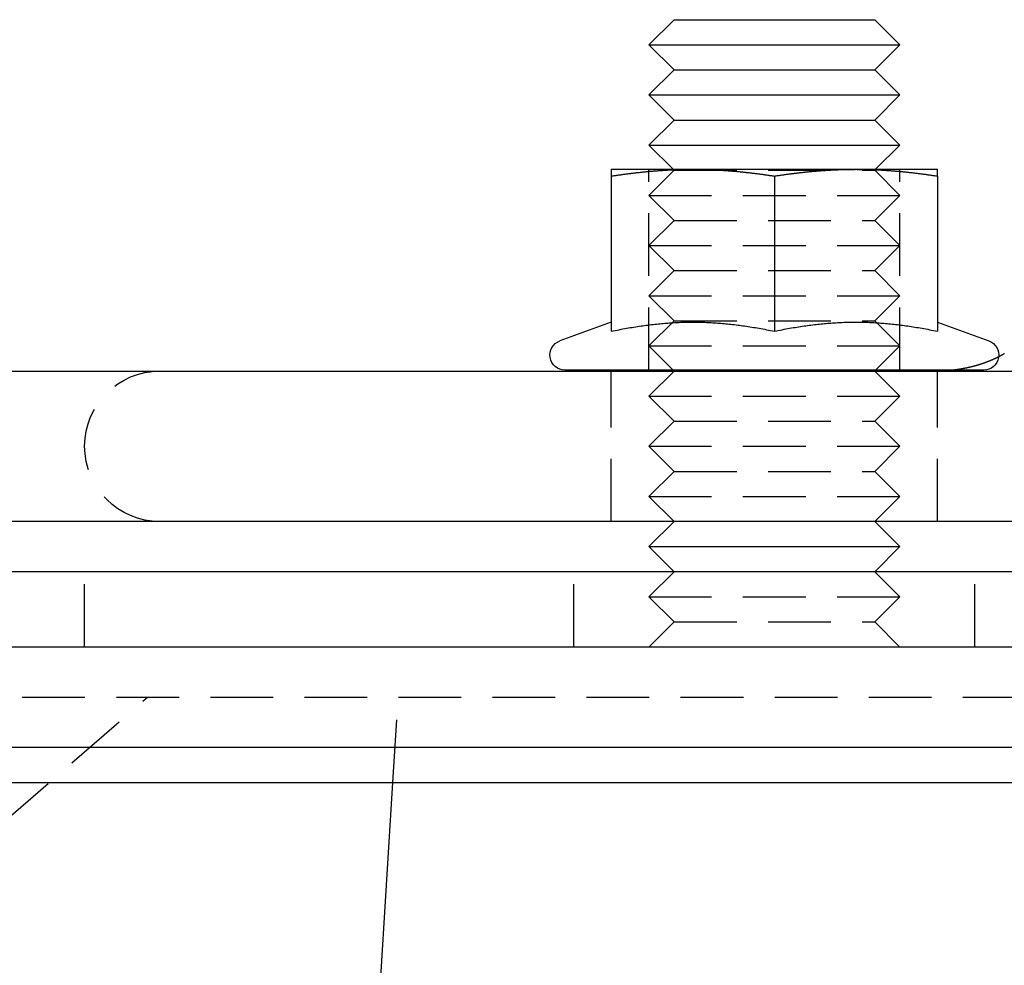
# Model space of a CAD drawing. Extents: x 797 to 1065, y -846 to -15.
# Drawn here: x 987 to 1026, y -287 to -249 of the extents above; entities that cross this region are included whole.
import ezdxf

# ---------------------------------------------------------------- set-up
doc = ezdxf.new("R2010")
doc.units = 0
doc.header["$LTSCALE"] = 10
doc.linetypes.add('VERDECKT', pattern=[0.375, 0.25, -0.125])
doc.layers.get('0').update_dxf_attribs({"linetype": 'CONTINUOUS'})
doc.layers.add('STEMPEL', color=3, linetype='CONTINUOUS')

# ---------------------------------------------------------------- blocks, each defined once
blk = doc.blocks.new('A$C0B4CE538')
at = {"extrusion": (0, 1, -2e-16)}
for p, q in [((656.7089, 285), (655.7089, 284)), ((656.7089, 285), (664.7089, 285)), ((664.7089, 285), (665.7089, 284)), ((655.7089, 284), (665.7089, 284)), ((656.7089, 283), (655.7089, 284)), ((664.7089, 283), (665.7089, 284)), ((656.7089, 283), (655.7089, 282)), ((656.7089, 283), (664.7089, 283)), ((664.7089, 283), (665.7089, 282)), ((655.7089, 282), (665.7089, 282)), ((656.7089, 281), (655.7089, 282)), ((664.7089, 281), (665.7089, 282)), ((656.7089, 281), (655.7089, 280)), ((656.7089, 281), (664.7089, 281)), ((664.7089, 281), (665.7089, 280)), ((655.7089, 280), (665.7089, 280)), ((656.6714, 279.0375), (655.7089, 280)), ((664.7464, 279.0375), (665.7089, 280)), ((654.2089, 279.0375), (657.4589, 279.0375)), ((654.2089, 278.7681), (654.2089, 272.5834)), ((657.4589, 279.0375), (663.9589, 279.0375)), ((660.7089, 278.7681), (660.7089, 272.5834)), ((663.9589, 279.0375), (667.2089, 279.0375)), ((667.2089, 278.7681), (667.2089, 272.5834)), ((654.2089, 272.9494), (652.1537, 272.2013)), ((667.2089, 272.9494), (669.2642, 272.2013)), ((565.1337, 271), (685.2089, 271)), ((660.7089, 271.0375), (652.3589, 271.0375)), ((656.7089, 271), (656.6714, 271.0375)), ((669.0589, 271.0375), (660.7089, 271.0375)), ((664.7089, 271), (664.7464, 271.0375)), ((685.2089, 265), (565.7352, 265)), ((656.7089, 265), (655.7089, 264)), ((664.7089, 265), (665.7089, 264)), ((655.7089, 264), (665.7089, 264)), ((656.7089, 263), (655.7089, 264)), ((664.7089, 263), (665.7089, 264)), ((693.2089, 263), (448.2089, 263)), ((693.2089, 260), (448.2089, 260)), ((448.2089, 256.0142), (693.2089, 256.0142)), ((449.6232, 254.6), (691.7947, 254.6)), ((635.8847, 100.8129), (645.4964, 254.6))]:
    blk.add_line(p, q, dxfattribs=at)
at = {"color": 1, "linetype": 'VERDECKT', "extrusion": (0, 1, -2e-16)}
for p, q in [((656.7089, 279), (655.7089, 278)), ((655.709, 271.0375), (655.709, 279.0375)), ((656.7089, 279), (656.6714, 279.0375)), ((656.7089, 279), (664.7089, 279)), ((664.7089, 279), (664.7464, 279.0375)), ((664.7089, 279), (665.7089, 278)), ((665.7089, 271.0375), (665.7089, 279.0375)), ((655.7089, 278), (665.7089, 278)), ((656.7089, 277), (655.7089, 278)), ((664.7089, 277), (665.7089, 278)), ((656.7089, 277), (655.7089, 276)), ((656.7089, 277), (664.7089, 277)), ((664.7089, 277), (665.7089, 276)), ((655.7089, 276), (665.7089, 276)), ((656.7089, 275), (655.7089, 276)), ((664.7089, 275), (665.7089, 276)), ((656.7089, 275), (655.7089, 274)), ((656.7089, 275), (664.7089, 275)), ((664.7089, 275), (665.7089, 274)), ((655.7089, 274), (665.7089, 274)), ((656.7089, 273), (655.7089, 274)), ((664.7089, 273), (665.7089, 274)), ((656.7089, 273), (655.7089, 272)), ((656.7089, 273), (664.7089, 273)), ((664.7089, 273), (665.7089, 272)), ((655.7089, 272), (665.7089, 272)), ((656.6714, 271.0375), (655.7089, 272)), ((664.7464, 271.0375), (665.7089, 272)), ((654.2089, 265), (654.2089, 271)), ((656.7089, 271), (655.7089, 270)), ((664.7089, 271), (665.7089, 270)), ((667.2089, 265), (667.2089, 271)), ((655.7089, 270), (665.7089, 270)), ((656.7089, 269), (655.7089, 270)), ((664.7089, 269), (665.7089, 270)), ((656.7089, 269), (655.7089, 268)), ((656.7089, 269), (664.7089, 269)), ((664.7089, 269), (665.7089, 268)), ((655.7089, 268), (665.7089, 268)), ((656.7089, 267), (655.7089, 268)), ((664.7089, 267), (665.7089, 268)), ((656.7089, 267), (655.7089, 266)), ((656.7089, 267), (664.7089, 267)), ((664.7089, 267), (665.7089, 266)), ((655.7089, 266), (665.7089, 266)), ((656.7089, 265), (655.7089, 266)), ((664.7089, 265), (665.7089, 266)), ((633.2089, 260), (633.2089, 263)), ((652.7089, 260), (652.7089, 263)), ((656.7089, 263), (655.7089, 262)), ((664.7089, 263), (665.7089, 262)), ((668.7089, 260), (668.7089, 263)), ((655.7089, 262), (665.7089, 262)), ((656.7089, 261), (655.7089, 262)), ((664.7089, 261), (665.7089, 262)), ((656.7089, 261), (655.7089, 260)), ((656.7089, 261), (664.7089, 261)), ((664.7089, 261), (665.7089, 260)), ((454.4729, 258), (686.945, 258)), ((624.2089, 248), (635.7089, 258)), ((645.4964, 254.6), (645.7089, 258))]:
    blk.add_line(p, q, dxfattribs=at)
for points in [[(654.209, 278.768, 0), (654.247, 278.774, 0), (654.285, 278.78, 0), (654.322, 278.785, 0), (654.36, 278.791, 0), (654.398, 278.797, 0), (654.435, 278.802, 0), (654.472, 278.807, 0), (654.509, 278.813, 0), (654.546, 278.818, 0), (654.583, 278.823, 0), (654.619, 278.828, 0), (654.656, 278.834, 0), (654.693, 278.839, 0), (654.729, 278.843, 0), (654.765, 278.848, 0), (654.801, 278.853, 0), (654.837, 278.858, 0), (654.873, 278.863, 0), (654.909, 278.867, 0), (654.945, 278.872, 0), (654.98, 278.876, 0), (655.016, 278.881, 0), (655.051, 278.885, 0), (655.086, 278.889, 0), (655.122, 278.893, 0), (655.157, 278.897, 0), (655.192, 278.902, 0), (655.227, 278.906, 0), (655.262, 278.91, 0), (655.296, 278.913, 0), (655.331, 278.917, 0), (655.366, 278.921, 0), (655.4, 278.925, 0), (655.435, 278.928, 0), (655.469, 278.932, 0), (655.503, 278.935, 0), (655.538, 278.939, 0), (655.572, 278.942, 0), (655.606, 278.946, 0), (655.64, 278.949, 0), (655.674, 278.952, 0), (655.708, 278.955, 0), (655.742, 278.958, 0), (655.776, 278.961, 0), (655.809, 278.964, 0), (655.843, 278.967, 0), (655.877, 278.97, 0), (655.91, 278.973, 0), (655.944, 278.976, 0), (655.977, 278.978, 0), (656.011, 278.981, 0), (656.044, 278.983, 0), (656.077, 278.986, 0), (656.111, 278.988, 0), (656.144, 278.991, 0), (656.177, 278.993, 0), (656.21, 278.995, 0), (656.243, 278.997, 0), (656.276, 278.999, 0), (656.31, 279.002, 0), (656.343, 279.004, 0), (656.376, 279.006, 0), (656.409, 279.007, 0), (656.442, 279.009, 0), (656.474, 279.011, 0), (656.507, 279.013, 0), (656.54, 279.014, 0), (656.573, 279.016, 0), (656.606, 279.018, 0), (656.639, 279.019, 0), (656.672, 279.021, 0), (656.704, 279.022, 0), (656.737, 279.023, 0), (656.77, 279.025, 0), (656.803, 279.026, 0), (656.836, 279.027, 0), (656.868, 279.028, 0), (656.901, 279.029, 0), (656.934, 279.03, 0), (656.967, 279.031, 0), (656.999, 279.032, 0), (657.032, 279.032, 0), (657.065, 279.033, 0), (657.098, 279.034, 0), (657.13, 279.035, 0), (657.163, 279.035, 0), (657.196, 279.036, 0), (657.229, 279.036, 0), (657.262, 279.036, 0), (657.294, 279.037, 0), (657.327, 279.037, 0), (657.36, 279.037, 0), (657.393, 279.037, 0), (657.426, 279.037, 0), (657.459, 279.038, 0)], [(654.209, 279.038, 0), (654.209, 279.037, 0), (654.209, 279.037, 0), (654.209, 279.037, 0), (654.209, 279.037, 0), (654.209, 279.037, 0), (654.209, 279.036, 0), (654.209, 279.036, 0), (654.209, 279.036, 0), (654.209, 279.035, 0), (654.209, 279.035, 0), (654.209, 279.034, 0), (654.209, 279.033, 0), (654.209, 279.032, 0), (654.209, 279.032, 0), (654.209, 279.031, 0), (654.209, 279.03, 0), (654.209, 279.029, 0), (654.209, 279.028, 0), (654.209, 279.027, 0), (654.209, 279.026, 0), (654.209, 279.025, 0), (654.209, 279.023, 0), (654.209, 279.022, 0), (654.209, 279.021, 0), (654.209, 279.019, 0), (654.209, 279.018, 0), (654.209, 279.016, 0), (654.209, 279.014, 0), (654.209, 279.013, 0), (654.209, 279.011, 0), (654.209, 279.009, 0), (654.209, 279.007, 0), (654.209, 279.006, 0), (654.209, 279.004, 0), (654.209, 279.002, 0), (654.209, 278.999, 0), (654.209, 278.997, 0), (654.209, 278.995, 0), (654.209, 278.993, 0), (654.209, 278.991, 0), (654.209, 278.988, 0), (654.209, 278.986, 0), (654.209, 278.983, 0), (654.209, 278.981, 0), (654.209, 278.978, 0), (654.209, 278.976, 0), (654.209, 278.973, 0), (654.209, 278.97, 0), (654.209, 278.967, 0), (654.209, 278.964, 0), (654.209, 278.961, 0), (654.209, 278.958, 0), (654.209, 278.955, 0), (654.209, 278.952, 0), (654.209, 278.949, 0), (654.209, 278.946, 0), (654.209, 278.942, 0), (654.209, 278.939, 0), (654.209, 278.935, 0), (654.209, 278.932, 0), (654.209, 278.928, 0), (654.209, 278.925, 0), (654.209, 278.921, 0), (654.209, 278.917, 0), (654.209, 278.913, 0), (654.209, 278.91, 0), (654.209, 278.906, 0), (654.209, 278.902, 0), (654.209, 278.897, 0), (654.209, 278.893, 0), (654.209, 278.889, 0), (654.209, 278.885, 0), (654.209, 278.881, 0), (654.209, 278.876, 0), (654.209, 278.872, 0), (654.209, 278.867, 0), (654.209, 278.863, 0), (654.209, 278.858, 0), (654.209, 278.853, 0), (654.209, 278.848, 0), (654.209, 278.843, 0), (654.209, 278.839, 0), (654.209, 278.834, 0), (654.209, 278.828, 0), (654.209, 278.823, 0), (654.209, 278.818, 0), (654.209, 278.813, 0), (654.209, 278.807, 0), (654.209, 278.802, 0), (654.209, 278.797, 0), (654.209, 278.791, 0), (654.209, 278.785, 0), (654.209, 278.78, 0), (654.209, 278.774, 0), (654.209, 278.768, 0)], [(657.459, 279.038, 0), (657.492, 279.037, 0), (657.525, 279.037, 0), (657.558, 279.037, 0), (657.591, 279.037, 0), (657.623, 279.037, 0), (657.656, 279.036, 0), (657.689, 279.036, 0), (657.722, 279.036, 0), (657.755, 279.035, 0), (657.788, 279.035, 0), (657.82, 279.034, 0), (657.853, 279.033, 0), (657.886, 279.032, 0), (657.919, 279.032, 0), (657.951, 279.031, 0), (657.984, 279.03, 0), (658.017, 279.029, 0), (658.05, 279.028, 0), (658.082, 279.027, 0), (658.115, 279.026, 0), (658.148, 279.025, 0), (658.181, 279.023, 0), (658.213, 279.022, 0), (658.246, 279.021, 0), (658.279, 279.019, 0), (658.312, 279.018, 0), (658.345, 279.016, 0), (658.378, 279.014, 0), (658.411, 279.013, 0), (658.443, 279.011, 0), (658.476, 279.009, 0), (658.509, 279.007, 0), (658.542, 279.006, 0), (658.575, 279.004, 0), (658.608, 279.002, 0), (658.641, 278.999, 0), (658.675, 278.997, 0), (658.708, 278.995, 0), (658.741, 278.993, 0), (658.774, 278.991, 0), (658.807, 278.988, 0), (658.841, 278.986, 0), (658.874, 278.983, 0), (658.907, 278.981, 0), (658.941, 278.978, 0), (658.974, 278.976, 0), (659.008, 278.973, 0), (659.041, 278.97, 0), (659.075, 278.967, 0), (659.109, 278.964, 0), (659.142, 278.961, 0), (659.176, 278.958, 0), (659.21, 278.955, 0), (659.244, 278.952, 0), (659.278, 278.949, 0), (659.312, 278.946, 0), (659.346, 278.942, 0), (659.38, 278.939, 0), (659.414, 278.935, 0), (659.449, 278.932, 0), (659.483, 278.928, 0), (659.518, 278.925, 0), (659.552, 278.921, 0), (659.587, 278.917, 0), (659.621, 278.913, 0), (659.656, 278.91, 0), (659.691, 278.906, 0), (659.726, 278.902, 0), (659.761, 278.897, 0), (659.796, 278.893, 0), (659.831, 278.889, 0), (659.867, 278.885, 0), (659.902, 278.881, 0), (659.938, 278.876, 0), (659.973, 278.872, 0), (660.009, 278.867, 0), (660.045, 278.863, 0), (660.081, 278.858, 0), (660.117, 278.853, 0), (660.153, 278.848, 0), (660.189, 278.843, 0), (660.225, 278.839, 0), (660.262, 278.834, 0), (660.298, 278.828, 0), (660.335, 278.823, 0), (660.372, 278.818, 0), (660.409, 278.813, 0), (660.446, 278.807, 0), (660.483, 278.802, 0), (660.52, 278.797, 0), (660.558, 278.791, 0), (660.595, 278.785, 0), (660.633, 278.78, 0), (660.671, 278.774, 0), (660.709, 278.768, 0)], [(660.709, 278.768, 0), (660.747, 278.774, 0), (660.785, 278.78, 0), (660.822, 278.785, 0), (660.86, 278.791, 0), (660.898, 278.797, 0), (660.935, 278.802, 0), (660.972, 278.807, 0), (661.009, 278.813, 0), (661.046, 278.818, 0), (661.083, 278.823, 0), (661.119, 278.828, 0), (661.156, 278.834, 0), (661.193, 278.839, 0), (661.229, 278.843, 0), (661.265, 278.848, 0), (661.301, 278.853, 0), (661.337, 278.858, 0), (661.373, 278.863, 0), (661.409, 278.867, 0), (661.445, 278.872, 0), (661.48, 278.876, 0), (661.516, 278.881, 0), (661.551, 278.885, 0), (661.586, 278.889, 0), (661.622, 278.893, 0), (661.657, 278.897, 0), (661.692, 278.902, 0), (661.727, 278.906, 0), (661.762, 278.91, 0), (661.796, 278.913, 0), (661.831, 278.917, 0), (661.866, 278.921, 0), (661.9, 278.925, 0), (661.935, 278.928, 0), (661.969, 278.932, 0), (662.003, 278.935, 0), (662.038, 278.939, 0), (662.072, 278.942, 0), (662.106, 278.946, 0), (662.14, 278.949, 0), (662.174, 278.952, 0), (662.208, 278.955, 0), (662.242, 278.958, 0), (662.276, 278.961, 0), (662.309, 278.964, 0), (662.343, 278.967, 0), (662.377, 278.97, 0), (662.41, 278.973, 0), (662.444, 278.976, 0), (662.477, 278.978, 0), (662.511, 278.981, 0), (662.544, 278.983, 0), (662.577, 278.986, 0), (662.611, 278.988, 0), (662.644, 278.991, 0), (662.677, 278.993, 0), (662.71, 278.995, 0), (662.743, 278.997, 0), (662.776, 278.999, 0), (662.81, 279.002, 0), (662.843, 279.004, 0), (662.876, 279.006, 0), (662.909, 279.007, 0), (662.942, 279.009, 0), (662.974, 279.011, 0), (663.007, 279.013, 0), (663.04, 279.014, 0), (663.073, 279.016, 0), (663.106, 279.018, 0), (663.139, 279.019, 0), (663.172, 279.021, 0), (663.204, 279.022, 0), (663.237, 279.023, 0), (663.27, 279.025, 0), (663.303, 279.026, 0), (663.336, 279.027, 0), (663.368, 279.028, 0), (663.401, 279.029, 0), (663.434, 279.03, 0), (663.467, 279.031, 0), (663.499, 279.032, 0), (663.532, 279.032, 0), (663.565, 279.033, 0), (663.598, 279.034, 0), (663.63, 279.035, 0), (663.663, 279.035, 0), (663.696, 279.036, 0), (663.729, 279.036, 0), (663.762, 279.036, 0), (663.794, 279.037, 0), (663.827, 279.037, 0), (663.86, 279.037, 0), (663.893, 279.037, 0), (663.926, 279.037, 0), (663.959, 279.038, 0)], [(663.959, 279.038, 0), (663.992, 279.037, 0), (664.025, 279.037, 0), (664.058, 279.037, 0), (664.091, 279.037, 0), (664.123, 279.037, 0), (664.156, 279.036, 0), (664.189, 279.036, 0), (664.222, 279.036, 0), (664.255, 279.035, 0), (664.288, 279.035, 0), (664.32, 279.034, 0), (664.353, 279.033, 0), (664.386, 279.032, 0), (664.419, 279.032, 0), (664.451, 279.031, 0), (664.484, 279.03, 0), (664.517, 279.029, 0), (664.55, 279.028, 0), (664.582, 279.027, 0), (664.615, 279.026, 0), (664.648, 279.025, 0), (664.681, 279.023, 0), (664.713, 279.022, 0), (664.746, 279.021, 0), (664.779, 279.019, 0), (664.812, 279.018, 0), (664.845, 279.016, 0), (664.878, 279.014, 0), (664.911, 279.013, 0), (664.943, 279.011, 0), (664.976, 279.009, 0), (665.009, 279.007, 0), (665.042, 279.006, 0), (665.075, 279.004, 0), (665.108, 279.002, 0), (665.141, 278.999, 0), (665.175, 278.997, 0), (665.208, 278.995, 0), (665.241, 278.993, 0), (665.274, 278.991, 0), (665.307, 278.988, 0), (665.341, 278.986, 0), (665.374, 278.983, 0), (665.407, 278.981, 0), (665.441, 278.978, 0), (665.474, 278.976, 0), (665.508, 278.973, 0), (665.541, 278.97, 0), (665.575, 278.967, 0), (665.609, 278.964, 0), (665.642, 278.961, 0), (665.676, 278.958, 0), (665.71, 278.955, 0), (665.744, 278.952, 0), (665.778, 278.949, 0), (665.812, 278.946, 0), (665.846, 278.942, 0), (665.88, 278.939, 0), (665.914, 278.935, 0), (665.949, 278.932, 0), (665.983, 278.928, 0), (666.018, 278.925, 0), (666.052, 278.921, 0), (666.087, 278.917, 0), (666.121, 278.913, 0), (666.156, 278.91, 0), (666.191, 278.906, 0), (666.226, 278.902, 0), (666.261, 278.897, 0), (666.296, 278.893, 0), (666.331, 278.889, 0), (666.367, 278.885, 0), (666.402, 278.881, 0), (666.438, 278.876, 0), (666.473, 278.872, 0), (666.509, 278.867, 0), (666.545, 278.863, 0), (666.581, 278.858, 0), (666.617, 278.853, 0), (666.653, 278.848, 0), (666.689, 278.843, 0), (666.725, 278.839, 0), (666.762, 278.834, 0), (666.798, 278.828, 0), (666.835, 278.823, 0), (666.872, 278.818, 0), (666.909, 278.813, 0), (666.946, 278.807, 0), (666.983, 278.802, 0), (667.02, 278.797, 0), (667.058, 278.791, 0), (667.095, 278.785, 0), (667.133, 278.78, 0), (667.171, 278.774, 0), (667.209, 278.768, 0)], [(667.209, 278.768, 0), (667.209, 278.774, 0), (667.209, 278.78, 0), (667.209, 278.785, 0), (667.209, 278.791, 0), (667.209, 278.797, 0), (667.209, 278.802, 0), (667.209, 278.807, 0), (667.209, 278.813, 0), (667.209, 278.818, 0), (667.209, 278.823, 0), (667.209, 278.828, 0), (667.209, 278.834, 0), (667.209, 278.839, 0), (667.209, 278.843, 0), (667.209, 278.848, 0), (667.209, 278.853, 0), (667.209, 278.858, 0), (667.209, 278.863, 0), (667.209, 278.867, 0), (667.209, 278.872, 0), (667.209, 278.876, 0), (667.209, 278.881, 0), (667.209, 278.885, 0), (667.209, 278.889, 0), (667.209, 278.893, 0), (667.209, 278.897, 0), (667.209, 278.902, 0), (667.209, 278.906, 0), (667.209, 278.91, 0), (667.209, 278.913, 0), (667.209, 278.917, 0), (667.209, 278.921, 0), (667.209, 278.925, 0), (667.209, 278.928, 0), (667.209, 278.932, 0), (667.209, 278.935, 0), (667.209, 278.939, 0), (667.209, 278.942, 0), (667.209, 278.946, 0), (667.209, 278.949, 0), (667.209, 278.952, 0), (667.209, 278.955, 0), (667.209, 278.958, 0), (667.209, 278.961, 0), (667.209, 278.964, 0), (667.209, 278.967, 0), (667.209, 278.97, 0), (667.209, 278.973, 0), (667.209, 278.976, 0), (667.209, 278.978, 0), (667.209, 278.981, 0), (667.209, 278.983, 0), (667.209, 278.986, 0), (667.209, 278.988, 0), (667.209, 278.991, 0), (667.209, 278.993, 0), (667.209, 278.995, 0), (667.209, 278.997, 0), (667.209, 278.999, 0), (667.209, 279.002, 0), (667.209, 279.004, 0), (667.209, 279.006, 0), (667.209, 279.007, 0), (667.209, 279.009, 0), (667.209, 279.011, 0), (667.209, 279.013, 0), (667.209, 279.014, 0), (667.209, 279.016, 0), (667.209, 279.018, 0), (667.209, 279.019, 0), (667.209, 279.021, 0), (667.209, 279.022, 0), (667.209, 279.023, 0), (667.209, 279.025, 0), (667.209, 279.026, 0), (667.209, 279.027, 0), (667.209, 279.028, 0), (667.209, 279.029, 0), (667.209, 279.03, 0), (667.209, 279.031, 0), (667.209, 279.032, 0), (667.209, 279.032, 0), (667.209, 279.033, 0), (667.209, 279.034, 0), (667.209, 279.035, 0), (667.209, 279.035, 0), (667.209, 279.036, 0), (667.209, 279.036, 0), (667.209, 279.036, 0), (667.209, 279.037, 0), (667.209, 279.037, 0), (667.209, 279.037, 0), (667.209, 279.037, 0), (667.209, 279.037, 0), (667.209, 279.038, 0)], [(654.209, 272.583, 0), (654.288, 272.6, 0), (654.366, 272.616, 0), (654.443, 272.631, 0), (654.519, 272.646, 0), (654.595, 272.661, 0), (654.671, 272.675, 0), (654.745, 272.689, 0), (654.819, 272.702, 0), (654.893, 272.715, 0), (654.966, 272.728, 0), (655.038, 272.74, 0), (655.11, 272.752, 0), (655.182, 272.763, 0), (655.253, 272.774, 0), (655.323, 272.785, 0), (655.393, 272.795, 0), (655.463, 272.805, 0), (655.532, 272.815, 0), (655.601, 272.824, 0), (655.669, 272.833, 0), (655.737, 272.841, 0), (655.805, 272.849, 0), (655.873, 272.857, 0), (655.94, 272.865, 0), (656.007, 272.872, 0), (656.073, 272.879, 0), (656.139, 272.885, 0), (656.205, 272.891, 0), (656.271, 272.897, 0), (656.337, 272.903, 0), (656.402, 272.908, 0), (656.467, 272.913, 0), (656.532, 272.917, 0), (656.597, 272.922, 0), (656.661, 272.926, 0), (656.726, 272.929, 0), (656.79, 272.933, 0), (656.854, 272.936, 0), (656.918, 272.938, 0), (656.982, 272.941, 0), (657.046, 272.943, 0), (657.109, 272.945, 0), (657.173, 272.946, 0), (657.237, 272.948, 0), (657.3, 272.948, 0), (657.364, 272.949, 0), (657.427, 272.949, 0), (657.491, 272.949, 0), (657.554, 272.949, 0), (657.618, 272.948, 0), (657.681, 272.948, 0), (657.745, 272.946, 0), (657.809, 272.945, 0), (657.872, 272.943, 0), (657.936, 272.941, 0), (658, 272.938, 0), (658.064, 272.936, 0), (658.128, 272.933, 0), (658.192, 272.929, 0), (658.257, 272.926, 0), (658.321, 272.922, 0), (658.386, 272.917, 0), (658.451, 272.913, 0), (658.516, 272.908, 0), (658.581, 272.903, 0), (658.647, 272.897, 0), (658.713, 272.891, 0), (658.779, 272.885, 0), (658.845, 272.879, 0), (658.911, 272.872, 0), (658.978, 272.865, 0), (659.045, 272.857, 0), (659.113, 272.849, 0), (659.18, 272.841, 0), (659.248, 272.833, 0), (659.317, 272.824, 0), (659.386, 272.815, 0), (659.455, 272.805, 0), (659.525, 272.795, 0), (659.595, 272.785, 0), (659.665, 272.774, 0), (659.736, 272.763, 0), (659.808, 272.752, 0), (659.88, 272.74, 0), (659.952, 272.728, 0), (660.025, 272.715, 0), (660.099, 272.702, 0), (660.173, 272.689, 0), (660.247, 272.675, 0), (660.323, 272.661, 0), (660.399, 272.646, 0), (660.475, 272.631, 0), (660.552, 272.616, 0), (660.63, 272.6, 0), (660.709, 272.583, 0)], [(660.709, 272.583, 0), (660.788, 272.6, 0), (660.866, 272.616, 0), (660.943, 272.631, 0), (661.019, 272.646, 0), (661.095, 272.661, 0), (661.171, 272.675, 0), (661.245, 272.689, 0), (661.319, 272.702, 0), (661.393, 272.715, 0), (661.466, 272.728, 0), (661.538, 272.74, 0), (661.61, 272.752, 0), (661.682, 272.763, 0), (661.753, 272.774, 0), (661.823, 272.785, 0), (661.893, 272.795, 0), (661.963, 272.805, 0), (662.032, 272.815, 0), (662.101, 272.824, 0), (662.169, 272.833, 0), (662.237, 272.841, 0), (662.305, 272.849, 0), (662.373, 272.857, 0), (662.44, 272.865, 0), (662.507, 272.872, 0), (662.573, 272.879, 0), (662.639, 272.885, 0), (662.705, 272.891, 0), (662.771, 272.897, 0), (662.837, 272.903, 0), (662.902, 272.908, 0), (662.967, 272.913, 0), (663.032, 272.917, 0), (663.097, 272.922, 0), (663.161, 272.926, 0), (663.226, 272.929, 0), (663.29, 272.933, 0), (663.354, 272.936, 0), (663.418, 272.938, 0), (663.482, 272.941, 0), (663.546, 272.943, 0), (663.609, 272.945, 0), (663.673, 272.946, 0), (663.737, 272.948, 0), (663.8, 272.948, 0), (663.864, 272.949, 0), (663.927, 272.949, 0), (663.991, 272.949, 0), (664.054, 272.949, 0), (664.118, 272.948, 0), (664.181, 272.948, 0), (664.245, 272.946, 0), (664.309, 272.945, 0), (664.372, 272.943, 0), (664.436, 272.941, 0), (664.5, 272.938, 0), (664.564, 272.936, 0), (664.628, 272.933, 0), (664.692, 272.929, 0), (664.757, 272.926, 0), (664.821, 272.922, 0), (664.886, 272.917, 0), (664.951, 272.913, 0), (665.016, 272.908, 0), (665.081, 272.903, 0), (665.147, 272.897, 0), (665.213, 272.891, 0), (665.279, 272.885, 0), (665.345, 272.879, 0), (665.411, 272.872, 0), (665.478, 272.865, 0), (665.545, 272.857, 0), (665.613, 272.849, 0), (665.68, 272.841, 0), (665.748, 272.833, 0), (665.817, 272.824, 0), (665.886, 272.815, 0), (665.955, 272.805, 0), (666.025, 272.795, 0), (666.095, 272.785, 0), (666.165, 272.774, 0), (666.236, 272.763, 0), (666.308, 272.752, 0), (666.38, 272.74, 0), (666.452, 272.728, 0), (666.525, 272.715, 0), (666.599, 272.702, 0), (666.673, 272.689, 0), (666.747, 272.675, 0), (666.823, 272.661, 0), (666.899, 272.646, 0), (666.975, 272.631, 0), (667.052, 272.616, 0), (667.13, 272.6, 0), (667.209, 272.583, 0)], [(669.656, 271.576, 0), (669.659, 271.578, 0), (669.662, 271.58, 0), (669.666, 271.581, 0), (669.669, 271.583, 0), (669.672, 271.585, 0), (669.676, 271.587, 0), (669.679, 271.588, 0), (669.682, 271.59, 0), (669.686, 271.592, 0), (669.689, 271.594, 0), (669.692, 271.595, 0), (669.696, 271.597, 0), (669.699, 271.599, 0), (669.702, 271.601, 0), (669.706, 271.602, 0), (669.709, 271.604, 0), (669.712, 271.606, 0), (669.715, 271.608, 0), (669.719, 271.609, 0), (669.722, 271.611, 0), (669.725, 271.613, 0), (669.729, 271.615, 0), (669.732, 271.616, 0), (669.735, 271.618, 0), (669.738, 271.62, 0), (669.742, 271.622, 0), (669.745, 271.623, 0), (669.748, 271.625, 0), (669.751, 271.627, 0), (669.755, 271.629, 0), (669.758, 271.631, 0), (669.761, 271.632, 0), (669.764, 271.634, 0), (669.768, 271.636, 0), (669.771, 271.638, 0), (669.774, 271.64, 0), (669.777, 271.641, 0), (669.781, 271.643, 0), (669.784, 271.645, 0), (669.787, 271.647, 0), (669.79, 271.649, 0), (669.794, 271.65, 0), (669.797, 271.652, 0), (669.8, 271.654, 0), (669.803, 271.656, 0), (669.806, 271.658, 0), (669.81, 271.66, 0), (669.813, 271.661, 0), (669.816, 271.663, 0), (669.819, 271.665, 0), (669.822, 271.667, 0), (669.826, 271.669, 0), (669.829, 271.671, 0), (669.832, 271.672, 0), (669.835, 271.674, 0), (669.838, 271.676, 0), (669.842, 271.678, 0), (669.845, 271.68, 0), (669.848, 271.682, 0), (669.851, 271.684, 0), (669.854, 271.685, 0), (669.857, 271.687, 0), (669.86, 271.689, 0), (669.864, 271.691, 0), (669.867, 271.693, 0), (669.87, 271.695, 0), (669.873, 271.697, 0), (669.876, 271.699, 0), (669.879, 271.7, 0)], [(667.082, 271, 0), (667.086, 271, 0), (667.09, 271, 0), (667.093, 271, 0), (667.097, 271, 0), (667.101, 271, 0), (667.104, 271, 0), (667.108, 271, 0), (667.111, 271, 0), (667.115, 271, 0), (667.119, 271, 0), (667.122, 271, 0), (667.126, 271, 0), (667.13, 271, 0), (667.133, 271, 0), (667.137, 271, 0), (667.14, 271, 0), (667.144, 271, 0), (667.148, 271, 0), (667.151, 271, 0), (667.155, 271, 0), (667.159, 271, 0), (667.162, 271, 0), (667.166, 271.001, 0), (667.169, 271.001, 0), (667.173, 271.001, 0), (667.177, 271.001, 0), (667.18, 271.001, 0), (667.184, 271.001, 0), (667.188, 271.001, 0), (667.191, 271.001, 0), (667.195, 271.001, 0), (667.199, 271.001, 0), (667.202, 271.001, 0), (667.206, 271.001, 0), (667.209, 271.001, 0), (667.213, 271.001, 0), (667.217, 271.001, 0), (667.22, 271.001, 0), (667.224, 271.002, 0), (667.228, 271.002, 0), (667.231, 271.002, 0), (667.235, 271.002, 0), (667.239, 271.002, 0), (667.242, 271.002, 0), (667.246, 271.002, 0), (667.249, 271.002, 0), (667.253, 271.002, 0), (667.257, 271.002, 0), (667.26, 271.002, 0), (667.264, 271.003, 0), (667.268, 271.003, 0), (667.271, 271.003, 0), (667.275, 271.003, 0), (667.279, 271.003, 0), (667.282, 271.003, 0), (667.286, 271.003, 0), (667.289, 271.003, 0), (667.293, 271.003, 0), (667.297, 271.004, 0), (667.3, 271.004, 0), (667.304, 271.004, 0), (667.308, 271.004, 0), (667.311, 271.004, 0), (667.315, 271.004, 0), (667.319, 271.004, 0), (667.322, 271.004, 0), (667.326, 271.005, 0), (667.329, 271.005, 0), (667.333, 271.005, 0), (667.337, 271.005, 0), (667.34, 271.005, 0), (667.344, 271.005, 0), (667.348, 271.005, 0), (667.351, 271.006, 0), (667.355, 271.006, 0), (667.359, 271.006, 0), (667.362, 271.006, 0), (667.366, 271.006, 0), (667.369, 271.006, 0), (667.373, 271.007, 0), (667.377, 271.007, 0), (667.38, 271.007, 0), (667.384, 271.007, 0), (667.388, 271.007, 0), (667.391, 271.007, 0), (667.395, 271.008, 0), (667.399, 271.008, 0), (667.402, 271.008, 0), (667.406, 271.008, 0), (667.409, 271.008, 0), (667.413, 271.008, 0), (667.417, 271.009, 0), (667.42, 271.009, 0), (667.424, 271.009, 0), (667.428, 271.009, 0), (667.431, 271.009, 0), (667.435, 271.01, 0), (667.439, 271.01, 0), (667.442, 271.01, 0), (667.446, 271.01, 0), (667.45, 271.01, 0), (667.453, 271.011, 0), (667.457, 271.011, 0), (667.46, 271.011, 0), (667.464, 271.011, 0), (667.468, 271.011, 0), (667.471, 271.012, 0), (667.475, 271.012, 0), (667.479, 271.012, 0), (667.482, 271.012, 0), (667.486, 271.013, 0), (667.49, 271.013, 0), (667.493, 271.013, 0), (667.497, 271.013, 0), (667.5, 271.014, 0), (667.504, 271.014, 0), (667.508, 271.014, 0), (667.511, 271.014, 0), (667.515, 271.014, 0), (667.519, 271.015, 0), (667.522, 271.015, 0), (667.526, 271.015, 0), (667.53, 271.015, 0), (667.533, 271.016, 0), (667.537, 271.016, 0), (667.541, 271.016, 0), (667.544, 271.017, 0), (667.548, 271.017, 0), (667.551, 271.017, 0), (667.555, 271.017, 0), (667.559, 271.018, 0), (667.562, 271.018, 0), (667.566, 271.018, 0), (667.57, 271.018, 0), (667.573, 271.019, 0), (667.577, 271.019, 0), (667.581, 271.019, 0), (667.584, 271.02, 0), (667.588, 271.02, 0), (667.591, 271.02, 0), (667.595, 271.02, 0), (667.599, 271.021, 0), (667.602, 271.021, 0), (667.606, 271.021, 0), (667.61, 271.022, 0), (667.613, 271.022, 0), (667.617, 271.022, 0), (667.621, 271.022, 0), (667.624, 271.023, 0), (667.628, 271.023, 0), (667.631, 271.023, 0), (667.635, 271.024, 0), (667.639, 271.024, 0), (667.642, 271.024, 0), (667.646, 271.025, 0), (667.65, 271.025, 0), (667.653, 271.025, 0), (667.657, 271.026, 0), (667.661, 271.026, 0), (667.664, 271.026, 0), (667.668, 271.027, 0), (667.671, 271.027, 0), (667.675, 271.027, 0), (667.679, 271.028, 0), (667.682, 271.028, 0), (667.686, 271.028, 0), (667.69, 271.029, 0), (667.693, 271.029, 0), (667.697, 271.029, 0), (667.7, 271.03, 0), (667.704, 271.03, 0), (667.708, 271.03, 0), (667.711, 271.031, 0), (667.715, 271.031, 0), (667.719, 271.031, 0), (667.722, 271.032, 0), (667.726, 271.032, 0), (667.73, 271.033, 0), (667.733, 271.033, 0), (667.737, 271.033, 0), (667.74, 271.034, 0), (667.744, 271.034, 0), (667.748, 271.034, 0), (667.751, 271.035, 0), (667.755, 271.035, 0), (667.759, 271.036, 0), (667.762, 271.036, 0), (667.766, 271.036, 0), (667.769, 271.037, 0), (667.773, 271.037, 0), (667.777, 271.038, 0)]]:
    blk.add_polyline3d(points)
at = {"color": 1}
blk.add_polyline3d([(667.777, 271.038, 0), (667.783, 271.038, 0), (667.789, 271.039, 0), (667.795, 271.04, 0), (667.802, 271.04, 0), (667.808, 271.041, 0), (667.814, 271.042, 0), (667.82, 271.042, 0), (667.827, 271.043, 0), (667.833, 271.044, 0), (667.839, 271.045, 0), (667.845, 271.045, 0), (667.852, 271.046, 0), (667.858, 271.047, 0), (667.864, 271.048, 0), (667.87, 271.048, 0), (667.876, 271.049, 0), (667.883, 271.05, 0), (667.889, 271.051, 0), (667.895, 271.052, 0), (667.901, 271.052, 0), (667.908, 271.053, 0), (667.914, 271.054, 0), (667.92, 271.055, 0), (667.926, 271.056, 0), (667.932, 271.056, 0), (667.939, 271.057, 0), (667.945, 271.058, 0), (667.951, 271.059, 0), (667.957, 271.06, 0), (667.964, 271.061, 0), (667.97, 271.062, 0), (667.976, 271.062, 0), (667.982, 271.063, 0), (667.988, 271.064, 0), (667.995, 271.065, 0), (668.001, 271.066, 0), (668.007, 271.067, 0), (668.013, 271.068, 0), (668.019, 271.069, 0), (668.026, 271.07, 0), (668.032, 271.071, 0), (668.038, 271.072, 0), (668.044, 271.072, 0), (668.05, 271.073, 0), (668.057, 271.074, 0), (668.063, 271.075, 0), (668.069, 271.076, 0), (668.075, 271.077, 0), (668.081, 271.078, 0), (668.088, 271.079, 0), (668.094, 271.08, 0), (668.1, 271.081, 0), (668.106, 271.082, 0), (668.112, 271.083, 0), (668.119, 271.084, 0), (668.125, 271.085, 0), (668.131, 271.086, 0), (668.137, 271.087, 0), (668.143, 271.088, 0), (668.149, 271.089, 0), (668.156, 271.091, 0), (668.162, 271.092, 0), (668.168, 271.093, 0), (668.174, 271.094, 0), (668.18, 271.095, 0), (668.186, 271.096, 0), (668.193, 271.097, 0), (668.199, 271.098, 0), (668.205, 271.099, 0), (668.211, 271.1, 0), (668.217, 271.101, 0), (668.223, 271.103, 0), (668.23, 271.104, 0), (668.236, 271.105, 0), (668.242, 271.106, 0), (668.248, 271.107, 0), (668.254, 271.108, 0), (668.26, 271.109, 0), (668.266, 271.111, 0), (668.273, 271.112, 0), (668.279, 271.113, 0), (668.285, 271.114, 0), (668.291, 271.115, 0), (668.297, 271.117, 0), (668.303, 271.118, 0), (668.309, 271.119, 0), (668.315, 271.12, 0), (668.322, 271.121, 0), (668.328, 271.123, 0), (668.334, 271.124, 0), (668.34, 271.125, 0), (668.346, 271.126, 0), (668.352, 271.128, 0), (668.358, 271.129, 0), (668.364, 271.13, 0), (668.371, 271.132, 0), (668.377, 271.133, 0), (668.383, 271.134, 0), (668.389, 271.135, 0), (668.395, 271.137, 0), (668.401, 271.138, 0), (668.407, 271.139, 0), (668.413, 271.141, 0), (668.419, 271.142, 0), (668.425, 271.143, 0), (668.431, 271.145, 0), (668.438, 271.146, 0), (668.444, 271.147, 0), (668.45, 271.149, 0), (668.456, 271.15, 0), (668.462, 271.151, 0), (668.468, 271.153, 0), (668.474, 271.154, 0), (668.48, 271.156, 0), (668.486, 271.157, 0), (668.492, 271.158, 0), (668.498, 271.16, 0), (668.504, 271.161, 0), (668.51, 271.163, 0), (668.516, 271.164, 0), (668.523, 271.166, 0), (668.529, 271.167, 0), (668.535, 271.168, 0), (668.541, 271.17, 0), (668.547, 271.171, 0), (668.553, 271.173, 0), (668.559, 271.174, 0), (668.565, 271.176, 0), (668.571, 271.177, 0), (668.577, 271.179, 0), (668.583, 271.18, 0), (668.589, 271.182, 0), (668.595, 271.183, 0), (668.601, 271.185, 0), (668.607, 271.186, 0), (668.613, 271.188, 0), (668.619, 271.189, 0), (668.625, 271.191, 0), (668.631, 271.192, 0), (668.637, 271.194, 0), (668.643, 271.196, 0), (668.649, 271.197, 0), (668.655, 271.199, 0), (668.661, 271.2, 0), (668.667, 271.202, 0), (668.673, 271.203, 0), (668.679, 271.205, 0), (668.685, 271.207, 0), (668.691, 271.208, 0), (668.697, 271.21, 0), (668.703, 271.212, 0), (668.709, 271.213, 0), (668.715, 271.215, 0), (668.721, 271.216, 0), (668.727, 271.218, 0), (668.733, 271.22, 0), (668.739, 271.221, 0), (668.745, 271.223, 0), (668.751, 271.225, 0), (668.756, 271.226, 0), (668.762, 271.228, 0), (668.768, 271.23, 0), (668.774, 271.232, 0), (668.78, 271.233, 0), (668.786, 271.235, 0), (668.792, 271.237, 0), (668.798, 271.238, 0), (668.804, 271.24, 0), (668.81, 271.242, 0), (668.816, 271.244, 0), (668.822, 271.245, 0), (668.828, 271.247, 0), (668.834, 271.249, 0), (668.839, 271.251, 0), (668.845, 271.252, 0), (668.851, 271.254, 0), (668.857, 271.256, 0), (668.863, 271.258, 0), (668.869, 271.26, 0), (668.875, 271.261, 0), (668.881, 271.263, 0), (668.887, 271.265, 0), (668.892, 271.267, 0), (668.898, 271.269, 0), (668.904, 271.271, 0), (668.91, 271.272, 0), (668.916, 271.274, 0), (668.922, 271.276, 0), (668.928, 271.278, 0), (668.933, 271.28, 0), (668.939, 271.282, 0), (668.945, 271.284, 0), (668.951, 271.285, 0), (668.957, 271.287, 0), (668.963, 271.289, 0), (668.968, 271.291, 0), (668.974, 271.293, 0), (668.98, 271.295, 0), (668.986, 271.297, 0), (668.992, 271.299, 0), (668.998, 271.301, 0), (669.003, 271.303, 0), (669.009, 271.305, 0), (669.015, 271.307, 0), (669.021, 271.309, 0), (669.027, 271.311, 0), (669.032, 271.313, 0), (669.038, 271.315, 0), (669.044, 271.317, 0), (669.05, 271.319, 0), (669.056, 271.321, 0), (669.061, 271.323, 0), (669.067, 271.325, 0), (669.073, 271.327, 0), (669.079, 271.329, 0), (669.084, 271.331, 0), (669.09, 271.333, 0), (669.096, 271.335, 0), (669.102, 271.337, 0), (669.107, 271.339, 0), (669.113, 271.341, 0), (669.119, 271.343, 0), (669.125, 271.345, 0), (669.13, 271.347, 0), (669.136, 271.349, 0), (669.142, 271.352, 0), (669.148, 271.354, 0), (669.153, 271.356, 0), (669.159, 271.358, 0), (669.165, 271.36, 0), (669.17, 271.362, 0), (669.176, 271.364, 0), (669.182, 271.366, 0), (669.187, 271.369, 0), (669.193, 271.371, 0), (669.199, 271.373, 0), (669.205, 271.375, 0), (669.21, 271.377, 0), (669.216, 271.38, 0), (669.222, 271.382, 0), (669.227, 271.384, 0), (669.233, 271.386, 0), (669.239, 271.388, 0), (669.244, 271.391, 0), (669.25, 271.393, 0), (669.256, 271.395, 0), (669.261, 271.397, 0), (669.267, 271.4, 0), (669.272, 271.402, 0), (669.278, 271.404, 0), (669.284, 271.406, 0), (669.289, 271.409, 0), (669.295, 271.411, 0), (669.301, 271.413, 0), (669.306, 271.415, 0), (669.312, 271.418, 0), (669.317, 271.42, 0), (669.323, 271.422, 0), (669.329, 271.425, 0), (669.334, 271.427, 0), (669.34, 271.429, 0), (669.345, 271.432, 0), (669.351, 271.434, 0), (669.357, 271.436, 0), (669.362, 271.439, 0), (669.368, 271.441, 0), (669.373, 271.444, 0), (669.379, 271.446, 0), (669.384, 271.448, 0), (669.39, 271.451, 0), (669.395, 271.453, 0), (669.401, 271.456, 0), (669.407, 271.458, 0), (669.412, 271.46, 0), (669.418, 271.463, 0), (669.423, 271.465, 0), (669.429, 271.468, 0), (669.434, 271.47, 0), (669.44, 271.473, 0), (669.445, 271.475, 0), (669.451, 271.477, 0), (669.456, 271.48, 0), (669.462, 271.482, 0), (669.467, 271.485, 0), (669.473, 271.487, 0), (669.478, 271.49, 0), (669.484, 271.492, 0), (669.489, 271.495, 0), (669.494, 271.497, 0), (669.5, 271.5, 0), (669.505, 271.503, 0), (669.511, 271.505, 0), (669.516, 271.508, 0), (669.522, 271.51, 0), (669.527, 271.513, 0), (669.533, 271.515, 0), (669.538, 271.518, 0), (669.543, 271.52, 0), (669.549, 271.523, 0), (669.554, 271.526, 0), (669.56, 271.528, 0), (669.565, 271.531, 0), (669.57, 271.533, 0), (669.576, 271.536, 0), (669.581, 271.539, 0), (669.587, 271.541, 0), (669.592, 271.544, 0), (669.597, 271.547, 0), (669.603, 271.549, 0), (669.608, 271.552, 0), (669.613, 271.555, 0), (669.619, 271.557, 0), (669.624, 271.56, 0), (669.629, 271.563, 0), (669.635, 271.565, 0), (669.64, 271.568, 0), (669.645, 271.571, 0), (669.651, 271.574, 0), (669.656, 271.576, 0)], dxfattribs=at)
at = {"extrusion": (0, -2e-16, -1)}
for centre, start, end in [((-652.3589, 271.6375), 270, 70), ((-669.0589, 271.6375), 110, 270)]:
    blk.add_arc(centre, 0.6, start, end, dxfattribs=at)
at = {"color": 1, "linetype": 'VERDECKT', "extrusion": (0, -2e-16, -1)}
blk.add_arc((-636.2089, 268), 3, 270, 90, dxfattribs=at)

msp = doc.modelspace()

# ---------------------------------------------------------------- block references
at = {"layer": 'STEMPEL'}
msp.add_blockref('A$C0B4CE538', (356.345, -534.282, -54.235), dxfattribs=at)

doc.saveas('drawing.dxf')
